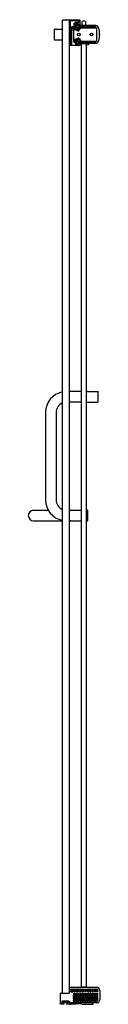
# Model space of a CAD drawing. Units: inches. Extents: x 4879.7 to 4884.8, y 219 to 289.6.
import ezdxf

# ---------------------------------------------------------------- set-up
doc = ezdxf.new("R2010")
doc.units = ezdxf.units.IN
doc.header["$LTSCALE"] = 0.64311
doc.header["$MEASUREMENT"] = 0
doc.layers.get('0').update_dxf_attribs({"color": 255, "linetype": 'CONTINUOUS'})
doc.layers.get('Defpoints').update_dxf_attribs({"linetype": 'CONTINUOUS'})
doc.styles.get("Standard").update_dxf_attribs({"font": 'txt', "width": 0.8})

msp = doc.modelspace()

# ---------------------------------------------------------------- linework, layer by layer
for p, q in [((4882.151, 219.832), (4882.151, 289.52)), ((4882.636, 289.52), (4882.151, 289.52)), ((4882.201, 289.551), (4882.201, 289.52)), ((4882.201, 289.551), (4882.637, 289.551)), ((4882.366, 289.521), (4882.366, 289.551)), ((4882.577, 289.551), (4882.577, 289.52)), ((4882.637, 289.551), (4882.637, 219.836)), ((4882.652, 289.54), (4883.378, 289.54)), ((4882.697, 289.465), (4882.697, 287.805)), ((4883.318, 289.48), (4882.712, 289.48)), ((4882.999, 289.072), (4882.999, 289.277)), ((4883.014, 289.292), (4883.086, 289.292)), ((4883.059, 289.217), (4883.059, 288.95)), ((4883.068, 288.842), (4883.068, 289.168)), ((4883.324, 289.168), (4883.068, 289.168)), ((4883.068, 289.163), (4883.318, 289.163)), ((4883.146, 289.232), (4883.074, 289.232)), ((4883.101, 289.307), (4883.101, 289.367)), ((4883.116, 289.382), (4883.318, 289.382)), ((4883.161, 289.307), (4883.161, 289.247)), ((4883.226, 289.322), (4883.176, 289.322)), ((4883.241, 289.247), (4883.241, 289.307)), ((4883.328, 289.232), (4883.256, 289.232)), ((4883.328, 289.153), (4883.328, 288.996)), ((4883.333, 289.397), (4883.333, 289.465)), ((4883.334, 289.01), (4883.334, 289.158)), ((4883.343, 289.12), (4883.343, 289.217)), ((4883.378, 289.105), (4883.358, 289.105)), ((4883.393, 289.525), (4883.393, 289.12)), ((4883.398, 289.116), (4883.398, 289.011)), ((4883.404, 289.111), (4883.404, 288.996)), ((4884.536, 289.126), (4883.408, 289.126)), ((4883.414, 289.121), (4884.533, 289.121)), ((4883.576, 289.126), (4883.576, 289.43)), ((4883.807, 289.43), (4883.807, 289.126)), ((4881.562, 288.848), (4881.562, 288.138)), ((4881.582, 288.868), (4882.151, 288.868)), ((4882.697, 288.665), (4882.712, 288.681)), ((4882.697, 288.536), (4882.839, 288.55)), ((4882.697, 288.404), (4882.839, 288.39)), ((4882.712, 288.681), (4882.712, 288.538)), ((4882.712, 288.681), (4882.839, 288.681)), ((4882.712, 288.403), (4882.712, 288.306)), ((4882.839, 287.805), (4882.839, 289.042)), ((4882.854, 289.057), (4882.984, 289.057)), ((4882.902, 288.959), (4882.934, 288.801)), ((4883.014, 288.977), (4882.917, 288.977)), ((4882.939, 288.977), (4882.939, 287.992)), ((4883.014, 288.877), (4882.939, 288.877)), ((4882.939, 288.877), (4883.089, 288.828)), ((4883.014, 288.877), (4883.014, 288.977)), ((4883.089, 288.828), (4883.014, 288.877)), ((4883.019, 288.917), (4883.019, 288.987)), ((4883.068, 288.853), (4883.06, 288.846)), ((4883.202, 289.046), (4883.068, 289.046)), ((4883.089, 288.828), (4883.284, 288.763)), ((4883.107, 288.926), (4883.107, 289.033)), ((4883.107, 288.821), (4883.107, 288.873)), ((4883.117, 289.043), (4883.199, 289.043)), ((4883.199, 288.916), (4883.117, 288.916)), ((4883.117, 288.883), (4883.199, 288.883)), ((4883.209, 289.033), (4883.209, 288.926)), ((4883.209, 288.873), (4883.209, 288.788)), ((4883.212, 289.006), (4883.212, 289.036)), ((4883.222, 288.996), (4883.328, 288.996)), ((4883.248, 288.888), (4883.248, 288.983)), ((4883.248, 288.775), (4883.248, 288.828)), ((4883.258, 288.993), (4883.331, 288.993)), ((4883.41, 288.878), (4883.258, 288.878)), ((4883.258, 288.838), (4883.386, 288.838)), ((4883.328, 288.996), (4883.331, 288.993)), ((4883.334, 289.011), (4883.331, 289.009)), ((4883.331, 289.009), (4883.331, 288.993)), ((4883.388, 289.001), (4883.343, 289.001)), ((4883.357, 288.79), (4883.47, 288.977)), ((4883.4, 289.009), (4883.398, 289.011)), ((4883.4, 288.993), (4883.4, 289.009)), ((4883.404, 288.996), (4883.4, 288.993)), ((4883.498, 288.993), (4883.4, 288.993)), ((4883.404, 288.996), (4884.603, 288.996)), ((4883.47, 288.977), (4884.6, 288.977)), ((4883.508, 288.983), (4883.508, 288.977)), ((4883.547, 288.977), (4883.547, 288.983)), ((4883.623, 288.993), (4883.557, 288.993)), ((4883.633, 288.983), (4883.633, 288.977)), ((4883.672, 288.977), (4883.672, 288.983)), ((4883.748, 288.993), (4883.682, 288.993)), ((4883.758, 288.983), (4883.758, 288.977)), ((4883.797, 288.977), (4883.797, 288.983)), ((4883.873, 288.993), (4883.807, 288.993)), ((4883.883, 288.983), (4883.883, 288.977)), ((4883.922, 288.977), (4883.922, 288.983)), ((4883.998, 288.993), (4883.932, 288.993)), ((4884.008, 288.983), (4884.008, 288.977)), ((4884.047, 288.977), (4884.047, 288.983)), ((4884.198, 288.993), (4884.057, 288.993)), ((4884.208, 288.983), (4884.208, 288.977)), ((4884.247, 288.977), (4884.247, 288.983)), ((4884.398, 288.993), (4884.257, 288.993)), ((4884.408, 288.983), (4884.408, 288.977)), ((4884.447, 288.977), (4884.447, 288.983)), ((4884.6, 288.993), (4884.457, 288.993)), ((4884.602, 288.993), (4884.6, 288.993)), ((4884.602, 288.995), (4884.603, 288.996)), ((4884.602, 288.995), (4884.602, 287.997)), ((4884.603, 288.996), (4884.603, 287.996)), ((4881.582, 288.118), (4882.151, 288.118)), ((4883.378, 287.71), (4882.652, 287.71)), ((4882.697, 288.321), (4882.712, 288.306)), ((4882.712, 288.306), (4882.839, 288.306)), ((4882.712, 287.79), (4882.824, 287.79)), ((4882.939, 288.115), (4883.089, 288.165)), ((4883.014, 288.115), (4882.939, 288.115)), ((4883.014, 288.015), (4882.939, 288.015)), ((4882.954, 287.977), (4883.044, 287.977)), ((4883.089, 288.165), (4883.014, 288.115)), ((4883.014, 288.115), (4883.014, 288.015)), ((4883.054, 288.142), (4883.054, 287.994)), ((4883.054, 287.994), (4883.068, 287.98)), ((4883.059, 287.859), (4883.059, 287.962)), ((4883.068, 288.139), (4883.06, 288.146)), ((4883.068, 288.151), (4883.068, 287.845)), ((4883.202, 287.946), (4883.068, 287.946)), ((4883.089, 288.165), (4883.284, 288.229)), ((4883.099, 287.83), (4883.302, 287.83)), ((4883.107, 288.171), (4883.107, 288.119)), ((4883.107, 288.066), (4883.107, 287.959)), ((4883.287, 287.824), (4883.114, 287.824)), ((4883.117, 288.109), (4883.199, 288.109)), ((4883.199, 288.076), (4883.117, 288.076)), ((4883.117, 287.949), (4883.199, 287.949)), ((4883.181, 287.801), (4883.181, 287.798)), ((4883.191, 287.79), (4883.211, 287.79)), ((4883.209, 288.119), (4883.209, 288.205)), ((4883.209, 287.959), (4883.209, 288.066)), ((4883.212, 287.986), (4883.212, 287.956)), ((4883.221, 287.803), (4883.221, 287.799)), ((4883.222, 287.996), (4883.328, 287.996)), ((4883.248, 288.218), (4883.248, 288.164)), ((4883.248, 288.104), (4883.248, 288.009)), ((4883.258, 288.154), (4883.386, 288.154)), ((4883.41, 288.114), (4883.258, 288.114)), ((4883.258, 287.999), (4883.331, 287.999)), ((4883.328, 287.996), (4883.331, 287.999)), ((4883.328, 287.842), (4883.328, 287.996)), ((4883.331, 287.983), (4883.331, 287.999)), ((4883.334, 287.981), (4883.331, 287.983)), ((4883.334, 287.983), (4883.334, 287.845)), ((4883.355, 287.991), (4883.343, 287.991)), ((4883.343, 287.859), (4883.343, 287.976)), ((4883.357, 288.202), (4883.47, 288.015)), ((4883.358, 287.991), (4883.378, 287.991)), ((4883.388, 287.991), (4883.38, 287.991)), ((4883.393, 287.976), (4883.393, 287.725)), ((4883.4, 287.983), (4883.398, 287.981)), ((4883.398, 287.876), (4883.398, 287.981)), ((4883.404, 287.996), (4883.4, 287.999)), ((4883.4, 287.999), (4883.4, 287.983)), ((4883.498, 287.999), (4883.4, 287.999)), ((4884.603, 287.996), (4883.404, 287.996)), ((4883.404, 287.881), (4883.404, 287.996)), ((4883.404, 287.996), (4884.603, 287.996)), ((4884.536, 287.866), (4883.408, 287.866)), ((4883.414, 287.871), (4884.533, 287.871)), ((4883.47, 288.015), (4884.6, 288.015)), ((4883.508, 288.009), (4883.508, 288.015)), ((4883.521, 220.292), (4883.521, 287.823)), ((4883.861, 287.823), (4883.521, 287.823)), ((4883.547, 288.015), (4883.547, 288.009)), ((4883.623, 287.999), (4883.557, 287.999)), ((4883.576, 287.823), (4883.576, 287.866)), ((4883.633, 288.009), (4883.633, 288.015)), ((4883.672, 288.015), (4883.672, 288.009)), ((4883.748, 287.999), (4883.682, 287.999)), ((4883.758, 288.009), (4883.758, 288.015)), ((4883.797, 288.015), (4883.797, 288.009)), ((4883.873, 287.999), (4883.807, 287.999)), ((4883.807, 287.866), (4883.807, 287.823)), ((4883.861, 287.823), (4883.861, 220.292)), ((4883.861, 287.762), (4884.047, 287.771)), ((4883.883, 288.009), (4883.883, 288.015)), ((4883.922, 288.015), (4883.922, 288.009)), ((4883.998, 287.999), (4883.932, 287.999)), ((4884.008, 288.009), (4884.008, 288.015)), ((4884.047, 288.015), (4884.047, 288.009)), ((4884.198, 287.999), (4884.057, 287.999)), ((4884.057, 287.781), (4884.057, 287.866)), ((4884.208, 288.009), (4884.208, 288.015)), ((4884.247, 288.015), (4884.247, 288.009)), ((4884.398, 287.999), (4884.257, 287.999)), ((4884.408, 288.009), (4884.408, 288.015)), ((4884.447, 288.015), (4884.447, 288.009)), ((4884.6, 287.999), (4884.457, 287.999)), ((4884.602, 287.999), (4884.6, 287.999)), ((4884.602, 287.997), (4884.603, 287.996)), ((4884.602, 287.997), (4884.603, 287.996)), ((4883.521, 262.92), (4882.637, 262.92)), ((4883.861, 262.92), (4884.697, 262.92)), ((4884.717, 262.19), (4884.717, 262.9)), ((4883.521, 262.17), (4882.637, 262.17)), ((4883.861, 262.17), (4884.697, 262.17)), ((4880.946, 261.42), (4880.946, 255.17)), ((4881.696, 261.42), (4881.696, 255.17)), ((4880.087, 254.418), (4881.148, 254.418)), ((4882.637, 254.42), (4883.521, 254.42)), ((4882.657, 254.423), (4882.652, 254.423)), ((4882.752, 254.423), (4882.747, 254.423)), ((4883.957, 254.425), (4883.861, 254.425)), ((4883.977, 253.685), (4883.977, 254.405)), ((4880.087, 253.668), (4882.151, 253.668)), ((4882.637, 253.67), (4883.521, 253.67)), ((4882.752, 253.663), (4882.652, 253.663)), ((4883.957, 253.665), (4883.861, 253.665)), ((4882.639, 220.252), (4882.639, 219.842)), ((4882.649, 220.262), (4884.603, 220.262)), ((4882.767, 220.09), (4882.767, 220.124)), ((4882.767, 219.931), (4882.767, 220.024)), ((4882.777, 220.134), (4882.861, 220.134)), ((4882.861, 220.08), (4882.777, 220.08)), ((4882.777, 220.034), (4882.861, 220.034)), ((4882.871, 220.124), (4882.871, 220.09)), ((4882.871, 220.024), (4882.871, 219.931)), ((4882.917, 220.09), (4882.917, 220.124)), ((4882.917, 219.975), (4882.917, 220.024)), ((4882.927, 220.134), (4883.025, 220.134)), ((4883.025, 220.08), (4882.927, 220.08)), ((4882.927, 220.034), (4883.025, 220.034)), ((4883.035, 220.124), (4883.035, 220.09)), ((4883.035, 220.024), (4883.035, 219.975)), ((4883.081, 220.09), (4883.081, 220.124)), ((4883.081, 219.975), (4883.081, 220.024)), ((4883.091, 220.134), (4883.189, 220.134)), ((4883.189, 220.08), (4883.091, 220.08)), ((4883.091, 220.034), (4883.189, 220.034)), ((4883.199, 220.124), (4883.199, 220.09)), ((4883.199, 220.024), (4883.199, 219.975)), ((4883.245, 220.09), (4883.245, 220.124)), ((4883.245, 219.975), (4883.245, 220.024)), ((4883.255, 220.134), (4883.353, 220.134)), ((4883.353, 220.08), (4883.255, 220.08)), ((4883.255, 220.034), (4883.353, 220.034)), ((4883.363, 220.124), (4883.363, 220.09)), ((4883.363, 220.024), (4883.363, 219.975)), ((4883.409, 220.09), (4883.409, 220.124)), ((4883.409, 219.975), (4883.409, 220.024)), ((4883.419, 220.134), (4883.517, 220.134)), ((4883.517, 220.08), (4883.419, 220.08)), ((4883.419, 220.034), (4883.517, 220.034)), ((4883.521, 220.292), (4883.861, 220.292)), ((4883.527, 220.124), (4883.527, 220.09)), ((4883.527, 220.024), (4883.527, 219.975)), ((4883.573, 220.09), (4883.573, 220.124)), ((4883.573, 219.975), (4883.573, 220.024)), ((4883.576, 220.262), (4883.576, 220.292)), ((4883.583, 220.134), (4883.681, 220.134)), ((4883.681, 220.08), (4883.583, 220.08)), ((4883.583, 220.034), (4883.681, 220.034)), ((4883.691, 220.124), (4883.691, 220.09)), ((4883.691, 220.024), (4883.691, 219.975)), ((4883.737, 220.09), (4883.737, 220.124)), ((4883.737, 219.975), (4883.737, 220.024)), ((4883.747, 220.134), (4883.845, 220.134)), ((4883.845, 220.08), (4883.747, 220.08)), ((4883.747, 220.034), (4883.845, 220.034)), ((4883.807, 220.292), (4883.807, 220.262)), ((4883.938, 220.262), (4883.851, 220.292)), ((4883.855, 220.124), (4883.855, 220.09)), ((4883.855, 220.024), (4883.855, 219.975)), ((4883.901, 220.09), (4883.901, 220.124)), ((4883.901, 219.975), (4883.901, 220.024)), ((4883.911, 220.134), (4884.009, 220.134)), ((4884.009, 220.08), (4883.911, 220.08)), ((4883.911, 220.034), (4884.009, 220.034)), ((4884.019, 220.124), (4884.019, 220.09)), ((4884.019, 220.024), (4884.019, 219.975)), ((4884.065, 220.09), (4884.065, 220.124)), ((4884.065, 219.975), (4884.065, 220.024)), ((4884.075, 220.134), (4884.173, 220.134)), ((4884.173, 220.08), (4884.075, 220.08)), ((4884.075, 220.034), (4884.173, 220.034)), ((4884.183, 220.124), (4884.183, 220.09)), ((4884.183, 220.024), (4884.183, 219.975)), ((4884.229, 220.09), (4884.229, 220.124)), ((4884.229, 219.975), (4884.229, 220.024)), ((4884.239, 220.134), (4884.337, 220.134)), ((4884.337, 220.08), (4884.239, 220.08)), ((4884.239, 220.034), (4884.337, 220.034)), ((4884.347, 220.124), (4884.347, 220.09)), ((4884.347, 220.024), (4884.347, 219.975)), ((4884.393, 220.09), (4884.393, 220.124)), ((4884.393, 219.975), (4884.393, 220.024)), ((4884.403, 220.134), (4884.501, 220.134)), ((4884.501, 220.08), (4884.403, 220.08)), ((4884.403, 220.034), (4884.501, 220.034)), ((4884.511, 220.124), (4884.511, 220.09)), ((4884.511, 220.024), (4884.511, 219.975)), ((4884.557, 220.09), (4884.557, 220.124)), ((4884.557, 219.975), (4884.557, 220.024)), ((4884.567, 220.134), (4884.603, 220.134)), ((4884.669, 220.08), (4884.567, 220.08)), ((4884.567, 220.034), (4884.685, 220.034)), ((4884.695, 220.024), (4884.695, 219.975)), ((4884.823, 220.042), (4884.823, 219.358)), ((4882.019, 219.043), (4882.019, 219.822)), ((4882.029, 219.832), (4882.629, 219.832)), ((4882.861, 219.921), (4882.777, 219.921)), ((4883.025, 219.965), (4882.927, 219.965)), ((4882.936, 219.39), (4882.935, 219.275)), ((4882.937, 219.824), (4882.936, 219.773)), ((4882.936, 219.614), (4882.936, 219.707)), ((4882.936, 219.454), (4882.936, 219.549)), ((4883.025, 219.763), (4882.946, 219.763)), ((4882.946, 219.717), (4883.025, 219.717)), ((4883.025, 219.604), (4882.946, 219.604)), ((4882.946, 219.559), (4883.025, 219.559)), ((4883.026, 219.444), (4882.946, 219.444)), ((4882.946, 219.4), (4883.026, 219.4)), ((4882.947, 219.834), (4883.025, 219.834)), ((4883.035, 219.773), (4883.035, 219.824)), ((4883.035, 219.707), (4883.035, 219.614)), ((4883.035, 219.549), (4883.036, 219.454)), ((4883.036, 219.275), (4883.036, 219.39)), ((4883.081, 219.707), (4883.08, 219.614)), ((4883.08, 219.549), (4883.08, 219.454)), ((4883.08, 219.39), (4883.08, 219.275)), ((4883.081, 219.824), (4883.081, 219.773)), ((4883.09, 219.604), (4883.189, 219.604)), ((4883.09, 219.559), (4883.189, 219.559)), ((4883.09, 219.444), (4883.19, 219.444)), ((4883.09, 219.4), (4883.19, 219.4)), ((4883.189, 219.965), (4883.091, 219.965)), ((4883.091, 219.834), (4883.189, 219.834)), ((4883.189, 219.763), (4883.091, 219.763)), ((4883.091, 219.717), (4883.189, 219.717)), ((4883.199, 219.773), (4883.199, 219.824)), ((4883.199, 219.614), (4883.199, 219.707)), ((4883.2, 219.454), (4883.199, 219.549)), ((4883.2, 219.275), (4883.2, 219.39)), ((4883.245, 219.707), (4883.244, 219.614)), ((4883.244, 219.549), (4883.244, 219.454)), ((4883.244, 219.39), (4883.244, 219.275)), ((4883.245, 219.824), (4883.245, 219.773)), ((4883.254, 219.604), (4883.353, 219.604)), ((4883.254, 219.559), (4883.353, 219.559)), ((4883.254, 219.444), (4883.354, 219.444)), ((4883.254, 219.4), (4883.354, 219.4)), ((4883.353, 219.965), (4883.255, 219.965)), ((4883.255, 219.834), (4883.353, 219.834)), ((4883.353, 219.763), (4883.255, 219.763)), ((4883.255, 219.717), (4883.353, 219.717)), ((4883.363, 219.773), (4883.363, 219.824)), ((4883.363, 219.614), (4883.363, 219.707)), ((4883.364, 219.454), (4883.363, 219.549)), ((4883.364, 219.275), (4883.364, 219.39)), ((4883.409, 219.707), (4883.408, 219.614)), ((4883.408, 219.549), (4883.408, 219.454)), ((4883.408, 219.39), (4883.408, 219.275)), ((4883.409, 219.824), (4883.409, 219.773)), ((4883.418, 219.604), (4883.517, 219.604)), ((4883.418, 219.559), (4883.517, 219.559)), ((4883.418, 219.444), (4883.518, 219.444)), ((4883.418, 219.4), (4883.518, 219.4)), ((4883.517, 219.965), (4883.419, 219.965)), ((4883.419, 219.834), (4883.517, 219.834)), ((4883.517, 219.763), (4883.419, 219.763)), ((4883.419, 219.717), (4883.517, 219.717)), ((4883.527, 219.773), (4883.527, 219.824)), ((4883.527, 219.614), (4883.527, 219.707)), ((4883.528, 219.454), (4883.527, 219.549)), ((4883.528, 219.275), (4883.528, 219.39)), ((4883.573, 219.707), (4883.572, 219.614)), ((4883.572, 219.549), (4883.572, 219.454)), ((4883.572, 219.39), (4883.572, 219.275)), ((4883.573, 219.824), (4883.573, 219.773)), ((4883.582, 219.604), (4883.681, 219.604)), ((4883.582, 219.559), (4883.681, 219.559)), ((4883.582, 219.444), (4883.682, 219.444)), ((4883.582, 219.4), (4883.682, 219.4)), ((4883.681, 219.965), (4883.583, 219.965)), ((4883.583, 219.834), (4883.681, 219.834)), ((4883.681, 219.763), (4883.583, 219.763)), ((4883.583, 219.717), (4883.681, 219.717)), ((4883.691, 219.773), (4883.691, 219.824)), ((4883.691, 219.614), (4883.691, 219.707)), ((4883.692, 219.454), (4883.691, 219.549)), ((4883.692, 219.275), (4883.692, 219.39)), ((4883.737, 219.707), (4883.736, 219.614)), ((4883.736, 219.549), (4883.736, 219.454)), ((4883.736, 219.39), (4883.736, 219.275)), ((4883.737, 219.824), (4883.737, 219.773)), ((4883.746, 219.604), (4883.845, 219.604)), ((4883.746, 219.559), (4883.845, 219.559)), ((4883.746, 219.444), (4883.846, 219.444)), ((4883.746, 219.4), (4883.846, 219.4)), ((4883.845, 219.965), (4883.747, 219.965)), ((4883.747, 219.834), (4883.845, 219.834)), ((4883.845, 219.763), (4883.747, 219.763)), ((4883.747, 219.717), (4883.845, 219.717)), ((4883.855, 219.773), (4883.855, 219.824)), ((4883.855, 219.614), (4883.855, 219.707)), ((4883.856, 219.454), (4883.855, 219.549)), ((4883.856, 219.275), (4883.856, 219.39)), ((4883.901, 219.707), (4883.9, 219.614)), ((4883.9, 219.549), (4883.9, 219.454)), ((4883.9, 219.39), (4883.9, 219.275)), ((4883.901, 219.824), (4883.901, 219.773)), ((4883.91, 219.604), (4884.009, 219.604)), ((4883.91, 219.559), (4884.009, 219.559)), ((4883.91, 219.444), (4884.01, 219.444)), ((4883.91, 219.4), (4884.01, 219.4)), ((4884.009, 219.965), (4883.911, 219.965)), ((4883.911, 219.834), (4884.009, 219.834)), ((4884.009, 219.763), (4883.911, 219.763)), ((4883.911, 219.717), (4884.009, 219.717)), ((4884.019, 219.773), (4884.019, 219.824)), ((4884.019, 219.614), (4884.019, 219.707)), ((4884.02, 219.454), (4884.019, 219.549)), ((4884.02, 219.275), (4884.02, 219.39)), ((4884.065, 219.707), (4884.064, 219.614)), ((4884.064, 219.549), (4884.064, 219.454)), ((4884.064, 219.39), (4884.064, 219.275)), ((4884.065, 219.824), (4884.065, 219.773)), ((4884.074, 219.604), (4884.173, 219.604)), ((4884.074, 219.559), (4884.173, 219.559)), ((4884.074, 219.444), (4884.174, 219.444)), ((4884.074, 219.4), (4884.174, 219.4)), ((4884.173, 219.965), (4884.075, 219.965)), ((4884.075, 219.834), (4884.173, 219.834)), ((4884.173, 219.763), (4884.075, 219.763)), ((4884.075, 219.717), (4884.173, 219.717)), ((4884.183, 219.773), (4884.183, 219.824)), ((4884.183, 219.614), (4884.183, 219.707)), ((4884.184, 219.454), (4884.183, 219.549)), ((4884.184, 219.275), (4884.184, 219.39)), ((4884.229, 219.707), (4884.228, 219.614)), ((4884.228, 219.549), (4884.228, 219.454)), ((4884.228, 219.39), (4884.228, 219.275)), ((4884.229, 219.824), (4884.229, 219.773)), ((4884.238, 219.604), (4884.337, 219.604)), ((4884.238, 219.559), (4884.337, 219.559)), ((4884.238, 219.444), (4884.338, 219.444)), ((4884.238, 219.4), (4884.338, 219.4)), ((4884.337, 219.965), (4884.239, 219.965)), ((4884.239, 219.834), (4884.337, 219.834)), ((4884.337, 219.763), (4884.239, 219.763)), ((4884.239, 219.717), (4884.337, 219.717)), ((4884.347, 219.773), (4884.347, 219.824)), ((4884.347, 219.614), (4884.347, 219.707)), ((4884.348, 219.454), (4884.347, 219.549)), ((4884.348, 219.275), (4884.348, 219.39)), ((4884.393, 219.707), (4884.392, 219.614)), ((4884.392, 219.549), (4884.392, 219.454)), ((4884.392, 219.39), (4884.392, 219.275)), ((4884.393, 219.824), (4884.393, 219.773)), ((4884.402, 219.604), (4884.501, 219.604)), ((4884.402, 219.559), (4884.501, 219.559)), ((4884.402, 219.444), (4884.502, 219.444)), ((4884.402, 219.4), (4884.502, 219.4)), ((4884.501, 219.965), (4884.403, 219.965)), ((4884.403, 219.834), (4884.501, 219.834)), ((4884.501, 219.763), (4884.403, 219.763)), ((4884.403, 219.717), (4884.501, 219.717)), ((4884.511, 219.773), (4884.511, 219.824)), ((4884.511, 219.614), (4884.511, 219.707)), ((4884.512, 219.454), (4884.511, 219.549)), ((4884.512, 219.275), (4884.512, 219.39)), ((4884.557, 219.707), (4884.556, 219.614)), ((4884.556, 219.549), (4884.556, 219.454)), ((4884.556, 219.39), (4884.556, 219.275)), ((4884.557, 219.824), (4884.557, 219.773)), ((4884.566, 219.604), (4884.685, 219.604)), ((4884.566, 219.559), (4884.685, 219.559)), ((4884.566, 219.444), (4884.686, 219.444)), ((4884.566, 219.4), (4884.686, 219.4)), ((4884.685, 219.965), (4884.567, 219.965)), ((4884.567, 219.834), (4884.685, 219.834)), ((4884.685, 219.763), (4884.567, 219.763)), ((4884.567, 219.717), (4884.685, 219.717)), ((4884.695, 219.773), (4884.695, 219.824)), ((4884.695, 219.614), (4884.695, 219.707)), ((4884.696, 219.454), (4884.695, 219.549)), ((4884.696, 219.358), (4884.696, 219.39)), ((4882.121, 219.043), (4882.019, 219.043)), ((4882.121, 219.253), (4882.121, 219.043)), ((4882.624, 219.258), (4882.129, 219.258)), ((4882.134, 219.052), (4882.134, 219.258)), ((4882.281, 219.043), (4882.144, 219.043)), ((4882.184, 219.19), (4882.184, 219.183)), ((4882.604, 219.043), (4882.467, 219.043)), ((4882.564, 219.183), (4882.564, 219.19)), ((4882.614, 219.053), (4882.614, 219.086)), ((4882.773, 219.121), (4883.11, 219.121)), ((4883.111, 219.043), (4882.773, 219.043)), ((4884.603, 219.148), (4882.774, 219.148)), ((4882.904, 219.121), (4882.9, 219.148)), ((4882.945, 219.265), (4883.026, 219.265)), ((4883.073, 219.121), (4883.077, 219.148)), ((4883.09, 219.265), (4883.19, 219.265)), ((4883.12, 219.112), (4883.12, 219.053)), ((4883.124, 219.132), (4883.124, 219.148)), ((4883.534, 219.046), (4883.166, 219.086)), ((4883.254, 219.265), (4883.354, 219.265)), ((4883.418, 219.265), (4883.518, 219.265)), ((4883.582, 219.265), (4883.682, 219.265)), ((4883.588, 219.043), (4884.345, 219.043)), ((4883.746, 219.265), (4883.846, 219.265)), ((4883.91, 219.265), (4884.01, 219.265)), ((4884.074, 219.265), (4884.174, 219.265)), ((4884.238, 219.265), (4884.338, 219.265)), ((4884.345, 219.043), (4884.34, 219.148)), ((4884.402, 219.265), (4884.502, 219.265)), ((4884.603, 219.265), (4884.566, 219.265)), ((4884.695, 219.167), (4884.698, 219.16))]:
    msp.add_line(p, q)
for centre in [(4883.33, 288.496), (4884.23, 288.496)]:
    msp.add_circle(centre, 0.0945)
for centre, radius, start, end in [((4882.457, 289.343), 0.2, 62.44029, 117.55971), ((4882.652, 289.525), 0.015, 90, 180), ((4882.712, 289.465), 0.015, 90, 180), ((4883.014, 289.277), 0.015, 90, 180), ((4883.074, 289.217), 0.015, 90, 180), ((4883.086, 289.307), 0.015, 270, 0), ((4883.116, 289.367), 0.015, 90, 180), ((4883.146, 289.247), 0.015, 270, 0), ((4883.176, 289.307), 0.015, 90, 180), ((4883.226, 289.307), 0.015, 0, 90), ((4883.256, 289.247), 0.015, 180, 270), ((4883.318, 289.465), 0.015, 0, 90), ((4883.318, 289.397), 0.015, 270, 0), ((4883.318, 289.153), 0.01, 359.99939, 90.00061), ((4883.324, 289.158), 0.01, 359.99112, 90.00888), ((4883.328, 289.217), 0.015, 0, 90), ((4883.358, 289.12), 0.015, 180, 270), ((4883.378, 289.525), 0.015, 0, 90), ((4883.378, 289.12), 0.015, 270, 0), ((4883.408, 289.116), 0.01, 90.02071, 179.97929), ((4883.414, 289.111), 0.01, 90.02088, 179.97912), ((4883.691, 289.267), 0.2, 54.7251, 125.2749), ((4884.533, 288.902), 0.219, 18.47808, 90.00118), ((4884.536, 288.907), 0.219, 18.64818, 90.0002), ((4881.582, 288.848), 0.02, 90, 180), ((4882.854, 289.042), 0.015, 90, 180), ((4882.917, 288.962), 0.015, 90, 191.30993), ((4882.689, 288.752), 0.25, 359.99941, 11.31052), ((4882.984, 289.072), 0.015, 270, 0), ((4882.988, 288.987), 0.0101, 277.05501, 359.73256), ((4883.009, 288.987), 0.01, 0, 180), ((4883.034, 288.917), 0.0151, 180.09488, 265.8807), ((4883.032, 288.916), 0.014, 270.52885, 320.53163), ((4882.991, 288.95), 0.0673, 320.53163, 0), ((4883.117, 289.033), 0.01, 90.02071, 179.97929), ((4883.117, 288.926), 0.01, 180.02071, 269.97929), ((4883.117, 288.873), 0.01, 90.02071, 179.97929), ((4883.199, 289.033), 0.01, 0.02066, 89.97934), ((4883.199, 288.926), 0.01, 270.02071, 359.97929), ((4883.199, 288.873), 0.01, 0.02066, 89.97934), ((4883.202, 289.036), 0.01, 359.99639, 90.00361), ((4883.222, 289.006), 0.01, 179.9964, 270.0036), ((4883.258, 288.983), 0.0101, 90.25278, 178.26676), ((4883.258, 288.888), 0.01, 180.02071, 269.97929), ((4883.258, 288.828), 0.01, 90.02066, 179.97934), ((4883.304, 288.822), 0.0625, 251.69863, 329), ((4883.343, 289.011), 0.00997, 189.96373, 269.99291), ((4883.388, 289.011), 0.00999, 269.97726, 0.02274), ((4883.498, 288.983), 0.0101, 1.78681, 89.69365), ((4883.557, 288.983), 0.0101, 90.22931, 178.29023), ((4883.623, 288.983), 0.0101, 1.73814, 89.74232), ((4883.682, 288.983), 0.0101, 90.22947, 178.29007), ((4883.748, 288.983), 0.0101, 1.66654, 89.81392), ((4883.807, 288.983), 0.0101, 90.22943, 178.29011), ((4883.873, 288.983), 0.0101, 1.70434, 89.77612), ((4883.932, 288.983), 0.0101, 90.22949, 178.29005), ((4883.998, 288.983), 0.0101, 1.64852, 89.83194), ((4884.057, 288.983), 0.0101, 90.22947, 178.29007), ((4884.198, 288.983), 0.0101, 1.68269, 89.79778), ((4884.257, 288.983), 0.0101, 90.24594, 178.2736), ((4884.398, 288.983), 0.0101, 1.6682, 89.81226), ((4884.457, 288.983), 0.01, 90.02071, 179.97929), ((4884.6, 288.926), 0.051, 87.2295, 89.99884), ((4883.318, 288.496), 1.5, 341.52099, 18.47898), ((4883.318, 288.496), 1.505, 341.35162, 18.64841), ((4881.582, 288.138), 0.02, 180, 270), ((4882.652, 287.725), 0.015, 180, 270), ((4882.712, 287.805), 0.015, 180, 270), ((4882.824, 287.805), 0.015, 270, 0), ((4882.954, 287.992), 0.015, 180, 270), ((4883.044, 287.962), 0.015, 0, 90), ((4883.074, 287.859), 0.015, 180, 240.12964), ((4883.201, 288.08), 0.27, 240.12964, 263.84936), ((4883.117, 288.119), 0.01, 180.02071, 269.97929), ((4883.117, 288.066), 0.01, 90.02071, 179.97929), ((4883.117, 287.959), 0.01, 180.02071, 269.97929), ((4883.201, 288.062), 0.252, 263.41129, 276.8706), ((4883.171, 287.801), 0.01, 357.26191, 83.84936), ((4883.191, 287.801), 0.0104, 192.47143, 269.20439), ((4883.199, 288.119), 0.01, 270.02066, 359.97934), ((4883.199, 288.066), 0.01, 0.02071, 89.97929), ((4883.199, 287.959), 0.01, 270.02066, 359.97934), ((4883.202, 287.956), 0.01, 269.99639, 0.00361), ((4883.21, 287.801), 0.0104, 270.94028, 353.56441), ((4883.222, 287.986), 0.01, 89.9964, 180.0036), ((4883.231, 287.801), 0.0102, 89.54353, 168.17487), ((4883.201, 288.08), 0.27, 276.43252, 299.87036), ((4883.258, 288.164), 0.01, 180.02066, 269.97934), ((4883.258, 288.104), 0.01, 90.02071, 179.97929), ((4883.258, 288.01), 0.0101, 181.73324, 269.74722), ((4883.304, 288.17), 0.0625, 31, 108.30137), ((4883.343, 287.981), 0.00997, 90.00709, 170.03627), ((4883.328, 287.859), 0.015, 299.87036, 0), ((4883.358, 287.976), 0.015, 90, 180), ((4883.378, 287.976), 0.015, 0, 90), ((4883.378, 287.725), 0.015, 270, 0), ((4883.388, 287.981), 0.00999, 359.97726, 90.02274), ((4883.408, 287.876), 0.01, 180.02071, 269.97929), ((4883.414, 287.881), 0.01, 180.02088, 269.97912), ((4883.498, 288.01), 0.0101, 270.30635, 358.21319), ((4883.557, 288.01), 0.0101, 181.70977, 269.77069), ((4883.623, 288.01), 0.0101, 270.25768, 358.26186), ((4883.682, 288.01), 0.0101, 181.70993, 269.77053), ((4883.748, 288.01), 0.0101, 270.18608, 358.33346), ((4883.807, 288.01), 0.0101, 181.70989, 269.77057), ((4883.873, 288.01), 0.0101, 270.22388, 358.29566), ((4883.932, 288.01), 0.0101, 181.70995, 269.77051), ((4883.998, 288.01), 0.0101, 270.16806, 358.35148), ((4884.057, 288.01), 0.0101, 181.70993, 269.77053), ((4884.047, 287.781), 0.01, 273, 0), ((4884.198, 288.01), 0.0101, 270.20222, 358.31731), ((4884.257, 288.01), 0.0101, 181.7264, 269.75406), ((4884.398, 288.01), 0.0101, 270.18774, 358.3318), ((4884.457, 288.009), 0.01, 180.02071, 269.97929), ((4884.533, 288.09), 0.219, 269.99867, 341.52216), ((4884.536, 288.085), 0.219, 269.99974, 341.35181), ((4884.6, 288.066), 0.051, 270.00116, 272.7705), ((4882.446, 261.42), 1.5, 101.33336, 180), ((4884.697, 262.9), 0.02, 0, 90), ((4882.446, 261.42), 0.75, 113.14343, 180), ((4884.697, 262.19), 0.02, 270, 0), ((4882.446, 255.17), 1.5, 180, 258.66664), ((4882.446, 255.17), 0.75, 180, 246.85657), ((4880.087, 254.043), 0.375, 90, 270), ((4882.652, 254.403), 0.02, 90, 123.91279), ((4882.702, 254.801), 0.38, 263.19901, 276.80099), ((4882.752, 254.403), 0.02, 56.08721, 90), ((4883.957, 254.405), 0.02, 0, 90), ((4882.652, 253.683), 0.02, 222.07573, 270), ((4882.752, 253.683), 0.02, 270, 317.92427), ((4883.957, 253.685), 0.02, 270, 0), ((4882.649, 220.252), 0.01, 90.02413, 180.04572), ((4882.777, 220.124), 0.01, 90.02066, 179.97934), ((4882.777, 220.09), 0.01, 180.02071, 269.97929), ((4882.777, 220.024), 0.01, 90.02066, 179.97934), ((4882.861, 220.124), 0.01, 0.02066, 89.97934), ((4882.861, 220.09), 0.01, 270.02066, 359.97934), ((4882.861, 220.024), 0.01, 0.02086, 89.97926), ((4882.927, 220.124), 0.00995, 89.74191, 180.25809), ((4882.927, 220.09), 0.00994, 179.65056, 270.34944), ((4882.927, 220.024), 0.00992, 89.56786, 180.43214), ((4883.025, 220.124), 0.01, 0.00571, 89.9944), ((4883.025, 220.09), 0.00999, 269.94791, 0.05221), ((4883.025, 220.024), 0.01, 359.99853, 90.00147), ((4883.091, 220.124), 0.00995, 89.74191, 180.25809), ((4883.091, 220.09), 0.00994, 179.65056, 270.34944), ((4883.091, 220.024), 0.00992, 89.56786, 180.43214), ((4883.189, 220.124), 0.01, 0.00571, 89.9944), ((4883.189, 220.09), 0.00999, 269.94791, 0.05221), ((4883.189, 220.024), 0.01, 359.99853, 90.00147), ((4883.255, 220.124), 0.00995, 89.74191, 180.25809), ((4883.255, 220.09), 0.00994, 179.65056, 270.34944), ((4883.255, 220.024), 0.00992, 89.56786, 180.43214), ((4883.353, 220.124), 0.01, 0.00571, 89.9944), ((4883.353, 220.09), 0.00999, 269.94791, 0.05221), ((4883.353, 220.024), 0.01, 359.99853, 90.00147), ((4883.419, 220.124), 0.00995, 89.74191, 180.25809), ((4883.419, 220.09), 0.00994, 179.65056, 270.34944), ((4883.419, 220.024), 0.00992, 89.56786, 180.43214), ((4883.517, 220.124), 0.01, 0.00571, 89.9944), ((4883.517, 220.09), 0.00999, 269.94791, 0.05221), ((4883.517, 220.024), 0.01, 359.99853, 90.00147), ((4883.583, 220.124), 0.00995, 89.74191, 180.25809), ((4883.583, 220.09), 0.00994, 179.65056, 270.34944), ((4883.583, 220.024), 0.00992, 89.56786, 180.43214), ((4883.681, 220.124), 0.01, 0.00571, 89.9944), ((4883.681, 220.09), 0.00999, 269.94791, 0.05221), ((4883.681, 220.024), 0.01, 359.99853, 90.00147), ((4883.747, 220.124), 0.00995, 89.74191, 180.25809), ((4883.747, 220.09), 0.00994, 179.65056, 270.34944), ((4883.747, 220.024), 0.00992, 89.56786, 180.43214), ((4883.845, 220.124), 0.01, 0.00571, 89.9944), ((4883.845, 220.09), 0.00999, 269.94791, 0.05221), ((4883.845, 220.024), 0.01, 359.99853, 90.00147), ((4883.911, 220.124), 0.00995, 89.74191, 180.25809), ((4883.911, 220.09), 0.00994, 179.65056, 270.34944), ((4883.911, 220.024), 0.00992, 89.56786, 180.43214), ((4884.009, 220.124), 0.01, 0.00571, 89.9944), ((4884.009, 220.09), 0.00999, 269.94791, 0.05221), ((4884.009, 220.024), 0.01, 359.99853, 90.00147), ((4884.075, 220.124), 0.00995, 89.74191, 180.25809), ((4884.075, 220.09), 0.00994, 179.65056, 270.34944), ((4884.075, 220.024), 0.00992, 89.56786, 180.43214), ((4884.173, 220.124), 0.01, 0.00571, 89.9944), ((4884.173, 220.09), 0.00999, 269.94791, 0.05221), ((4884.173, 220.024), 0.01, 359.99853, 90.00147), ((4884.239, 220.124), 0.00995, 89.74191, 180.25809), ((4884.239, 220.09), 0.00994, 179.65056, 270.34944), ((4884.239, 220.024), 0.00992, 89.56786, 180.43214), ((4884.337, 220.124), 0.01, 0.00571, 89.9944), ((4884.337, 220.09), 0.00999, 269.94791, 0.05221), ((4884.337, 220.024), 0.01, 359.99853, 90.00147), ((4884.403, 220.124), 0.00995, 89.74191, 180.25809), ((4884.403, 220.09), 0.00994, 179.65056, 270.34944), ((4884.403, 220.024), 0.00992, 89.56786, 180.43214), ((4884.501, 220.124), 0.01, 0.00571, 89.9944), ((4884.501, 220.09), 0.00999, 269.94791, 0.05221), ((4884.501, 220.024), 0.01, 359.99853, 90.00147), ((4884.567, 220.124), 0.01, 90.02071, 179.97929), ((4884.567, 220.09), 0.01, 180.02071, 269.97929), ((4884.567, 220.024), 0.00992, 89.57489, 180.43214), ((4884.603, 220.042), 0.22, 0, 90), ((4884.603, 220.042), 0.0919, 35.96674, 90), ((4884.669, 220.09), 0.01, 270.05108, 35.91554), ((4884.685, 220.024), 0.01, 359.99853, 90.00147), ((4882.03, 219.822), 0.0107, 93.77509, 176.22491), ((4882.629, 219.842), 0.01, 270.03885, 0.031), ((4882.777, 219.931), 0.01, 180.02071, 269.97929), ((4882.861, 219.931), 0.01, 270.02066, 359.97934), ((4882.927, 219.975), 0.00996, 179.76471, 270.23529), ((4882.946, 219.773), 0.01, 180.02071, 269.97929), ((4882.946, 219.707), 0.01, 90.02094, 179.86908), ((4882.946, 219.614), 0.01, 180.02096, 269.97904), ((4882.946, 219.549), 0.01, 90.02094, 179.97906), ((4882.946, 219.454), 0.01, 180.02096, 269.97904), ((4882.946, 219.39), 0.01, 90.02094, 179.97906), ((4882.947, 219.824), 0.01, 90.11844, 179.97926), ((4883.025, 219.975), 0.00998, 269.87319, 0.12691), ((4883.025, 219.824), 0.01, 0.02074, 89.88156), ((4883.025, 219.773), 0.01, 270.02066, 359.97934), ((4883.025, 219.707), 0.01, 0.02094, 89.97906), ((4883.025, 219.614), 0.01, 270.02094, 359.97906), ((4883.025, 219.549), 0.01, 0.02094, 89.97906), ((4883.026, 219.454), 0.01, 270.02094, 359.97906), ((4883.026, 219.39), 0.01, 0.02094, 89.97906), ((4883.09, 219.614), 0.01, 180.02096, 269.97904), ((4883.09, 219.549), 0.01, 90.02096, 179.97904), ((4883.09, 219.454), 0.01, 180.02096, 269.97904), ((4883.09, 219.39), 0.01, 90.02094, 179.97906), ((4883.091, 219.975), 0.00996, 179.76471, 270.23529), ((4883.091, 219.824), 0.01, 90.02066, 179.97934), ((4883.091, 219.773), 0.01, 180.02071, 269.97929), ((4883.091, 219.707), 0.01, 90.02096, 179.97904), ((4883.189, 219.975), 0.00998, 269.87319, 0.12691), ((4883.189, 219.824), 0.01, 0.02066, 89.97934), ((4883.189, 219.773), 0.01, 270.02066, 359.97934), ((4883.189, 219.707), 0.01, 0.02094, 89.97906), ((4883.189, 219.614), 0.01, 270.02094, 359.97906), ((4883.189, 219.549), 0.01, 0.02094, 89.97906), ((4883.19, 219.454), 0.01, 270.02094, 359.97906), ((4883.19, 219.39), 0.01, 0.02094, 89.97906), ((4883.254, 219.614), 0.01, 180.02096, 269.97904), ((4883.254, 219.549), 0.01, 90.02096, 179.97904), ((4883.254, 219.454), 0.01, 180.02096, 269.97904), ((4883.254, 219.39), 0.01, 90.02094, 179.97906), ((4883.255, 219.975), 0.00996, 179.76471, 270.23529), ((4883.255, 219.824), 0.01, 90.02066, 179.97934), ((4883.255, 219.773), 0.01, 180.02071, 269.97929), ((4883.255, 219.707), 0.01, 90.02096, 179.97904), ((4883.353, 219.975), 0.00998, 269.87319, 0.12691), ((4883.353, 219.824), 0.01, 0.02066, 89.97934), ((4883.353, 219.773), 0.01, 270.02066, 359.97934), ((4883.353, 219.707), 0.01, 0.02094, 89.97906), ((4883.353, 219.614), 0.01, 270.02094, 359.97906), ((4883.353, 219.549), 0.01, 0.02094, 89.97906), ((4883.354, 219.454), 0.01, 270.02094, 359.97906), ((4883.354, 219.39), 0.01, 0.02094, 89.97906), ((4883.418, 219.614), 0.01, 180.02096, 269.97904), ((4883.418, 219.549), 0.01, 90.02096, 179.97904), ((4883.418, 219.454), 0.01, 180.02096, 269.97904), ((4883.418, 219.39), 0.01, 90.02094, 179.97906), ((4883.419, 219.975), 0.00996, 179.76471, 270.23529), ((4883.419, 219.824), 0.01, 90.02066, 179.97934), ((4883.419, 219.773), 0.01, 180.02071, 269.97929), ((4883.419, 219.707), 0.01, 90.02096, 179.97904), ((4883.517, 219.975), 0.00998, 269.87319, 0.12691), ((4883.517, 219.824), 0.01, 0.02066, 89.97934), ((4883.517, 219.773), 0.01, 270.02066, 359.97934), ((4883.517, 219.707), 0.01, 0.02094, 89.97906), ((4883.517, 219.614), 0.01, 270.02094, 359.97906), ((4883.517, 219.549), 0.01, 0.02094, 89.97906), ((4883.518, 219.454), 0.01, 270.02094, 359.97906), ((4883.518, 219.39), 0.01, 0.02094, 89.97906), ((4883.582, 219.614), 0.01, 180.02096, 269.97904), ((4883.582, 219.549), 0.01, 90.02096, 179.97904), ((4883.582, 219.454), 0.01, 180.02096, 269.97904), ((4883.582, 219.39), 0.01, 90.02094, 179.97906), ((4883.583, 219.975), 0.00996, 179.76471, 270.23529), ((4883.583, 219.824), 0.01, 90.02066, 179.97934), ((4883.583, 219.773), 0.01, 180.02071, 269.97929), ((4883.583, 219.707), 0.01, 90.02096, 179.97904), ((4883.681, 219.975), 0.00998, 269.87319, 0.12691), ((4883.681, 219.824), 0.01, 0.02066, 89.97934), ((4883.681, 219.773), 0.01, 270.02066, 359.97934), ((4883.681, 219.707), 0.01, 0.02094, 89.97906), ((4883.681, 219.614), 0.01, 270.02094, 359.97906), ((4883.681, 219.549), 0.01, 0.02094, 89.97906), ((4883.682, 219.454), 0.01, 270.02094, 359.97906), ((4883.682, 219.39), 0.01, 0.02094, 89.97906), ((4883.746, 219.614), 0.01, 180.02096, 269.97904), ((4883.746, 219.549), 0.01, 90.02096, 179.97904), ((4883.746, 219.454), 0.01, 180.02096, 269.97904), ((4883.746, 219.39), 0.01, 90.02094, 179.97906), ((4883.747, 219.975), 0.00996, 179.76471, 270.23529), ((4883.747, 219.824), 0.01, 90.02066, 179.97934), ((4883.747, 219.773), 0.01, 180.02071, 269.97929), ((4883.747, 219.707), 0.01, 90.02096, 179.97904), ((4883.845, 219.975), 0.00998, 269.87319, 0.12691), ((4883.845, 219.824), 0.01, 0.02066, 89.97934), ((4883.845, 219.773), 0.01, 270.02066, 359.97934), ((4883.845, 219.707), 0.01, 0.02094, 89.97906), ((4883.845, 219.614), 0.01, 270.02094, 359.97906), ((4883.845, 219.549), 0.01, 0.02094, 89.97906), ((4883.846, 219.454), 0.01, 270.02094, 359.97906), ((4883.846, 219.39), 0.01, 0.02094, 89.97906), ((4883.91, 219.614), 0.01, 180.02096, 269.97904), ((4883.91, 219.549), 0.01, 90.02096, 179.97904), ((4883.91, 219.454), 0.01, 180.02096, 269.97904), ((4883.91, 219.39), 0.01, 90.02094, 179.97906), ((4883.911, 219.975), 0.00996, 179.76471, 270.23529), ((4883.911, 219.824), 0.01, 90.02066, 179.97934), ((4883.911, 219.773), 0.01, 180.02071, 269.97929), ((4883.911, 219.707), 0.01, 90.02096, 179.97904), ((4884.009, 219.975), 0.00998, 269.87319, 0.12691), ((4884.009, 219.824), 0.01, 0.02066, 89.97934), ((4884.009, 219.773), 0.01, 270.02066, 359.97934), ((4884.009, 219.707), 0.01, 0.02094, 89.97906), ((4884.009, 219.614), 0.01, 270.02094, 359.97906), ((4884.009, 219.549), 0.01, 0.02094, 89.97906), ((4884.01, 219.454), 0.01, 270.02094, 359.97906), ((4884.01, 219.39), 0.01, 0.02094, 89.97906), ((4884.074, 219.614), 0.01, 180.02096, 269.97904), ((4884.074, 219.549), 0.01, 90.02096, 179.97904), ((4884.074, 219.454), 0.01, 180.02096, 269.97904), ((4884.074, 219.39), 0.01, 90.02094, 179.97906), ((4884.075, 219.975), 0.00996, 179.76471, 270.23529), ((4884.075, 219.824), 0.01, 90.02066, 179.97934), ((4884.075, 219.773), 0.01, 180.02071, 269.97929), ((4884.075, 219.707), 0.01, 90.02096, 179.97904), ((4884.173, 219.975), 0.00998, 269.87319, 0.12691), ((4884.173, 219.824), 0.01, 0.02066, 89.97934), ((4884.173, 219.773), 0.01, 270.02066, 359.97934), ((4884.173, 219.707), 0.01, 0.02094, 89.97906), ((4884.173, 219.614), 0.01, 270.02094, 359.97906), ((4884.173, 219.549), 0.01, 0.02094, 89.97906), ((4884.174, 219.454), 0.01, 270.02094, 359.97906), ((4884.174, 219.39), 0.01, 0.02094, 89.97906), ((4884.238, 219.614), 0.01, 180.02096, 269.97904), ((4884.238, 219.549), 0.01, 90.02096, 179.97904), ((4884.238, 219.454), 0.01, 180.02096, 269.97904), ((4884.238, 219.39), 0.01, 90.02094, 179.97906), ((4884.239, 219.975), 0.00996, 179.76471, 270.23529), ((4884.239, 219.824), 0.01, 90.02066, 179.97934), ((4884.239, 219.773), 0.01, 180.02071, 269.97929), ((4884.239, 219.707), 0.01, 90.02096, 179.97904), ((4884.337, 219.975), 0.00998, 269.87319, 0.12691), ((4884.337, 219.824), 0.01, 0.02066, 89.97934), ((4884.337, 219.773), 0.01, 270.02066, 359.97934), ((4884.337, 219.707), 0.01, 0.02094, 89.97906), ((4884.337, 219.614), 0.01, 270.02094, 359.97906), ((4884.337, 219.549), 0.01, 0.02094, 89.97906), ((4884.338, 219.454), 0.01, 270.02094, 359.97906), ((4884.338, 219.39), 0.01, 0.02094, 89.97906), ((4884.402, 219.614), 0.01, 180.02096, 269.97904), ((4884.402, 219.549), 0.01, 90.02096, 179.97904), ((4884.402, 219.454), 0.01, 180.02096, 269.97904), ((4884.402, 219.39), 0.01, 90.02094, 179.97906), ((4884.403, 219.975), 0.00996, 179.76471, 270.23529), ((4884.403, 219.824), 0.01, 90.02066, 179.97934), ((4884.403, 219.773), 0.01, 180.02071, 269.97929), ((4884.403, 219.707), 0.01, 90.02096, 179.97904), ((4884.501, 219.975), 0.00998, 269.87319, 0.12691), ((4884.501, 219.824), 0.01, 0.02066, 89.97934), ((4884.501, 219.773), 0.01, 270.02066, 359.97934), ((4884.501, 219.707), 0.01, 0.02094, 89.97906), ((4884.501, 219.614), 0.01, 270.02094, 359.97906), ((4884.501, 219.549), 0.01, 0.02094, 89.97906), ((4884.502, 219.454), 0.01, 270.02094, 359.97906), ((4884.502, 219.39), 0.01, 0.02094, 89.97906), ((4884.566, 219.614), 0.01, 180.02096, 269.97904), ((4884.566, 219.549), 0.01, 90.02096, 179.97904), ((4884.566, 219.454), 0.01, 180.02096, 269.97904), ((4884.566, 219.39), 0.01, 90.02066, 179.97934), ((4884.567, 219.975), 0.00996, 179.76471, 269.74979), ((4884.567, 219.824), 0.01, 90.02066, 179.97934), ((4884.567, 219.773), 0.01, 180.02071, 269.97929), ((4884.567, 219.707), 0.01, 90.02096, 179.97904), ((4884.603, 219.358), 0.0931, 270.00014, 0.11687), ((4884.685, 219.975), 0.00998, 270.14429, 0.12691), ((4884.685, 219.824), 0.01, 0.02066, 89.97934), ((4884.685, 219.773), 0.01, 270.02066, 359.97934), ((4884.685, 219.707), 0.01, 0.02094, 89.97906), ((4884.685, 219.614), 0.01, 270.02094, 359.97906), ((4884.685, 219.549), 0.01, 0.02094, 89.97906), ((4884.686, 219.454), 0.01, 270.02094, 359.97906), ((4884.686, 219.39), 0.01, 0.02066, 89.97934), ((4884.603, 219.358), 0.22, 295.583, 0), ((4882.129, 219.247), 0.0102, 90.01954, 146.0103), ((4882.144, 219.053), 0.0101, 186.94398, 269.74089), ((4882.198, 219.19), 0.014, 93.55242, 180), ((4882.198, 219.183), 0.014, 180, 254.80714), ((4882.194, 219.265), 0.01, 228.03546, 273.42488), ((4882.211, 218.975), 0.281, 56.02457, 93.42488), ((4882.16, 219.043), 0.131, 5.2595, 74.80714), ((4882.211, 218.975), 0.23, 47.34612, 93.55242), ((4882.279, 219.054), 0.0112, 279.45693, 4.82012), ((4882.374, 219.151), 0.01, 227.34612, 312.65388), ((4882.374, 219.216), 0.01, 236.02457, 303.97543), ((4882.536, 218.975), 0.281, 84.79792, 123.97543), ((4882.536, 218.975), 0.23, 86.44758, 132.65388), ((4882.588, 219.043), 0.131, 105.19286, 175.2594), ((4882.467, 219.053), 0.01, 175.2594, 270), ((4882.55, 219.19), 0.014, 0, 86.44758), ((4882.55, 219.183), 0.014, 285.19286, 0), ((4882.563, 219.264), 0.00996, 264.74143, 317.60536), ((4882.604, 219.053), 0.01, 270, 0), ((4882.624, 219.086), 0.01, 51.24067, 180), ((4882.773, 219.271), 0.15, 185.20045, 270.00354), ((4882.624, 219.247), 0.0104, 17.11742, 89.81168), ((4882.773, 219.271), 0.228, 231.24067, 270), ((4882.773, 219.294), 0.146, 197.55729, 270.33626), ((4882.945, 219.275), 0.01, 180.02096, 269.97904), ((4883.026, 219.275), 0.01, 270.02094, 359.97906), ((4883.09, 219.275), 0.01, 180.02096, 269.97904), ((4883.109, 219.111), 0.0101, 7.1216, 89.7275), ((4883.109, 219.053), 0.0101, 276.80633, 359.75103), ((4883.171, 219.132), 0.047, 181, 263.85952), ((4883.19, 219.275), 0.01, 270.02094, 359.97906), ((4883.254, 219.275), 0.01, 180.02096, 269.97904), ((4883.354, 219.275), 0.01, 270.02094, 359.97906), ((4883.418, 219.275), 0.01, 180.02096, 269.97904), ((4883.518, 219.275), 0.01, 270.02094, 359.97906), ((4883.588, 219.543), 0.5, 263.862, 270), ((4883.582, 219.275), 0.01, 180.02096, 269.97904), ((4883.682, 219.275), 0.01, 270.02094, 359.97906), ((4883.746, 219.275), 0.01, 180.02096, 269.97904), ((4883.846, 219.275), 0.01, 270.02094, 359.97906), ((4883.91, 219.275), 0.01, 180.02096, 269.97904), ((4884.01, 219.275), 0.01, 270.02094, 359.97906), ((4884.074, 219.275), 0.01, 180.02096, 269.97904), ((4884.174, 219.275), 0.01, 270.02094, 359.97906), ((4884.238, 219.275), 0.01, 180.02096, 269.97904), ((4884.338, 219.275), 0.01, 270.02094, 359.97906), ((4884.402, 219.275), 0.01, 180.02096, 269.97904), ((4884.502, 219.275), 0.01, 270.02094, 359.97906), ((4884.566, 219.275), 0.01, 180.02071, 269.97929), ((4884.601, 219.389), 0.241, 270.44881, 293.03857)]:
    msp.add_arc(centre, radius, start, end)

# ---------------------------------------------------------------- texts
at = {"layer": 'Defpoints'}
for tag, p, s in [('MODELNUMBER', (4882.39, 219.054), 'K-707608-6L'), ('TRADENAME', (4882.39, 219.052), 'ELATE'), ('PRODUCT', (4882.39, 219.051), 'SHOWER DOOR')]:
    msp.add_attdef(tag, p, s, height=0.001, dxfattribs=at)

doc.saveas('drawing.dxf')
